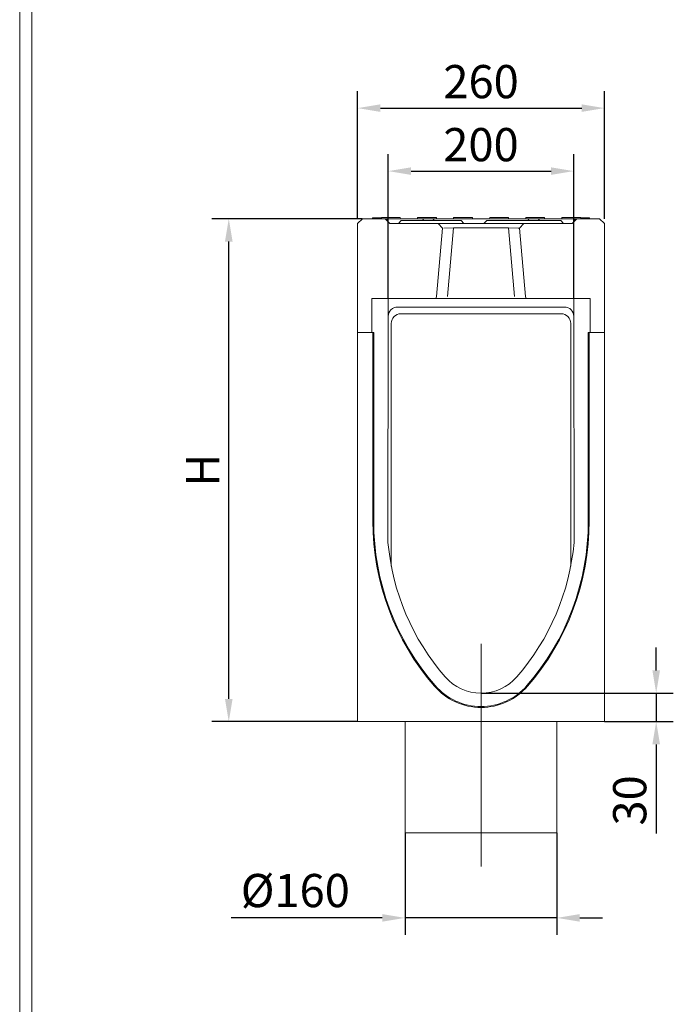
# Model space of a CAD drawing. Units: millimetres. Extents: x 66406 to 94336, y -18058 to -13822.
# Drawn here: x 75890 to 76579, y -16942 to -15905 of the extents above; entities that cross this region are included whole.
import ezdxf

# ---------------------------------------------------------------- set-up
doc = ezdxf.new("R2010")
doc.units = ezdxf.units.MM
doc.layers.add('DUENN-18', color=7, linetype='Continuous', lineweight=9)
doc.styles.get("Standard").update_dxf_attribs({"font": 'arial.ttf'})
doc.dimstyles.get("Standard").update_dxf_attribs({"dimscale": 10, "dimtxt": 3.5, "dimasz": 2.4, "dimexe": 1.8, "dimexo": 0, "dimgap": 1, "dimtad": 1, "dimdec": 0, "dimrnd": 0.01, "dimzin": 0, "dimdsep": 46, "dimtxsty": 'Standard', "dimcen": 3, "dimclrd": 256, "dimclre": 256, "dimclrt": 7, "dimadec": 0, "dimazin": 0, "dimtfac": 1, "dimtdec": 0, "dimtix": 1, "dimtmove": 0, "dimatfit": 0, "dimfxl": 1, "dimtolj": 1, "dimtzin": 0, "dimarcsym": 0})

# ---------------------------------------------------------------- blocks, each defined once
blk = doc.blocks.new('*D262')
at = {"layer": 'Defpoints', "color": 0, "transparency": 16777216}
for p in [(76506.5, -15997.9), (76246.4, -16114.7), (76506.5, -16114.7)]:
    blk.add_point(p, dxfattribs=at)
at = {"layer": 'DUENN-18', "lineweight": -2, "transparency": 16777216}
for p, q in [((76246.4, -16114.7), (76246.4, -15979.9)), ((76506.5, -16114.7), (76506.5, -15979.9)), ((76270.4, -15997.9), (76482.5, -15997.9))]:
    blk.add_line(p, q, dxfattribs=at)
at = {"layer": 'DUENN-18', "transparency": 16777216}
for points in [[(76270.4, -15993.9), (76270.4, -16001.9), (76246.4, -15997.9)], [(76482.5, -15993.9), (76482.5, -16001.9), (76506.5, -15997.9)]]:
    blk.add_solid(points, dxfattribs=at)
at = {"layer": 'DUENN-18', "color": 7, "transparency": 16777216, "insert": (76376.5, -15970), "char_height": 35, "attachment_point": 5}
blk.add_mtext('\\A1;260', dxfattribs=at)
blk = doc.blocks.new('*D263')
at = {"layer": 'Defpoints', "color": 0, "transparency": 16777216}
for p in [(76474.2, -16064.3), (76278.7, -16198.4), (76474.2, -16198.4)]:
    blk.add_point(p, dxfattribs=at)
at = {"layer": 'DUENN-18', "lineweight": -2, "transparency": 16777216}
for p, q in [((76278.7, -16198.4), (76278.7, -16046.3)), ((76474.2, -16198.4), (76474.2, -16046.3)), ((76302.7, -16064.3), (76450.2, -16064.3))]:
    blk.add_line(p, q, dxfattribs=at)
at = {"layer": 'DUENN-18', "transparency": 16777216}
for points in [[(76302.7, -16060.3), (76302.7, -16068.3), (76278.7, -16064.3)], [(76450.2, -16060.3), (76450.2, -16068.3), (76474.2, -16064.3)]]:
    blk.add_solid(points, dxfattribs=at)
at = {"layer": 'DUENN-18', "color": 7, "transparency": 16777216, "insert": (76376.4, -16036.4), "char_height": 35, "attachment_point": 5}
blk.add_mtext('\\A1;200', dxfattribs=at)
blk = doc.blocks.new('*D264')
at = {"layer": 'Defpoints', "color": 0, "transparency": 16777216}
for p in [(76376.4, -16614.5), (76506.4, -16644.5), (76561, -16644.5)]:
    blk.add_point(p, dxfattribs=at)
at = {"layer": 'DUENN-18', "lineweight": -2, "transparency": 16777216}
for p, q in [((76561, -16590.5), (76561, -16566.5)), ((76376.4, -16614.5), (76579, -16614.5)), ((76561, -16614.5), (76561, -16644.5)), ((76506.4, -16644.5), (76579, -16644.5)), ((76561, -16668.5), (76561, -16762.5))]:
    blk.add_line(p, q, dxfattribs=at)
at = {"layer": 'DUENN-18', "transparency": 16777216}
for points in [[(76557, -16590.5), (76565, -16590.5), (76561, -16614.5)], [(76557, -16668.5), (76565, -16668.5), (76561, -16644.5)]]:
    blk.add_solid(points, dxfattribs=at)
at = {"layer": 'DUENN-18', "color": 7, "transparency": 16777216, "insert": (76533.1, -16727.5), "char_height": 35, "attachment_point": 5, "rotation": 90}
blk.add_mtext('\\A1;30', dxfattribs=at)
blk = doc.blocks.new('*D265')
at = {"layer": 'Defpoints', "color": 0, "transparency": 16777216}
for p in [(76296.4, -16761.6), (76456.4, -16761.6), (76456.4, -16851.3)]:
    blk.add_point(p, dxfattribs=at)
at = {"layer": 'DUENN-18', "lineweight": -2, "transparency": 16777216}
for p, q in [((76296.4, -16761.6), (76296.4, -16869.3)), ((76456.4, -16761.6), (76456.4, -16869.3)), ((76272.4, -16851.3), (76113.2, -16851.3)), ((76456.4, -16851.3), (76296.4, -16851.3)), ((76480.4, -16851.3), (76504.4, -16851.3))]:
    blk.add_line(p, q, dxfattribs=at)
at = {"layer": 'DUENN-18', "transparency": 16777216}
for points in [[(76272.4, -16847.3), (76272.4, -16855.3), (76296.4, -16851.3)], [(76480.4, -16847.3), (76480.4, -16855.3), (76456.4, -16851.3)]]:
    blk.add_solid(points, dxfattribs=at)
at = {"layer": 'DUENN-18', "color": 7, "transparency": 16777216, "insert": (76180.8, -16822.5), "char_height": 35, "attachment_point": 5}
blk.add_mtext('\\A1;%%c160', dxfattribs=at)
blk = doc.blocks.new('*D268')
at = {"layer": 'Defpoints', "color": 0, "transparency": 16777216}
for p in [(76110.7, -16114.5), (76251.4, -16114.5), (76246.4, -16644.5)]:
    blk.add_point(p, dxfattribs=at)
at = {"layer": 'DUENN-18', "lineweight": -2, "transparency": 16777216}
for p, q in [((76251.4, -16114.5), (76092.7, -16114.5)), ((76110.7, -16620.5), (76110.7, -16138.5)), ((76246.4, -16644.5), (76092.7, -16644.5))]:
    blk.add_line(p, q, dxfattribs=at)
at = {"layer": 'DUENN-18', "transparency": 16777216}
for points in [[(76106.7, -16138.5), (76114.7, -16138.5), (76110.7, -16114.5)], [(76106.7, -16620.5), (76114.7, -16620.5), (76110.7, -16644.5)]]:
    blk.add_solid(points, dxfattribs=at)
at = {"layer": 'DUENN-18', "color": 7, "transparency": 16777216, "insert": (76083.2, -16379.5), "char_height": 35, "attachment_point": 5, "rotation": 90}
blk.add_mtext('\\A1;H', dxfattribs=at)

msp = doc.modelspace()

# ---------------------------------------------------------------- linework, layer by layer
at = {"layer": 'DUENN-18'}
for p, q in [((75890.4244, -18058.114, 156.4479), (75890.4244, -13822.3178, 156.4479)), ((75903.081, -18040.2159, 156.4479), (75903.081, -13840.2159, 156.4479)), ((76246.4418, -16119.5091), (76251.4418, -16114.5091)), ((76251.2418, -16114.7091), (76251.2418, -16114.5091)), ((76251.2418, -16114.5091), (76251.4418, -16114.5091)), ((76251.4418, -16114.5091), (76275.4418, -16114.5091)), ((76261.9964, -16113.5091), (76262.004, -16113.5091)), ((76261.9964, -16114.5091), (76261.9964, -16113.5091)), ((76262.004, -16113.5091), (76262.1717, -16113.5091)), ((76262.004, -16114.5091), (76262.004, -16113.5091)), ((76262.1717, -16113.5091), (76271.5442, -16113.5091)), ((76271.5704, -16113.0091), (76271.4918, -16114.5091)), ((76271.5704, -16113.0091), (76274.9918, -16113.0091)), ((76287.9918, -16113.0091), (76274.9918, -16113.0091)), ((76275.4418, -16114.5091), (76280.4418, -16119.5091)), ((76275.4418, -16114.5091), (76275.8046, -16114.5091)), ((76286.9918, -16114.5091), (76275.8046, -16114.5091)), ((76305.9918, -16114.5091), (76286.9918, -16114.5091)), ((76287.9918, -16113.0091), (76291.4132, -16113.0091)), ((76291.4132, -16113.0091), (76291.4918, -16114.5091)), ((76317.1791, -16114.5091), (76305.9918, -16114.5091)), ((76309.5704, -16113.0091), (76309.4918, -16114.5091)), ((76309.5704, -16113.0091), (76312.9918, -16113.0091)), ((76325.9918, -16113.0091), (76312.9918, -16113.0091)), ((76317.1791, -16114.5091), (76324.8046, -16114.5091)), ((76335.9918, -16114.5091), (76324.8046, -16114.5091)), ((76325.9918, -16113.0091), (76329.4132, -16113.0091)), ((76329.4132, -16113.0091), (76329.4918, -16114.5091)), ((76416.9918, -16114.5091), (76335.9918, -16114.5091)), ((76347.5704, -16113.0091), (76347.4918, -16114.5091)), ((76347.5704, -16113.0091), (76350.9918, -16113.0091)), ((76363.9918, -16113.0091), (76350.9918, -16113.0091)), ((76363.9918, -16113.0091), (76367.4132, -16113.0091)), ((76367.4132, -16113.0091), (76367.4918, -16114.5091)), ((76385.5704, -16113.0091), (76385.4918, -16114.5091)), ((76385.5704, -16113.0091), (76388.9918, -16113.0091)), ((76401.9918, -16113.0091), (76388.9918, -16113.0091)), ((76401.9918, -16113.0091), (76405.4132, -16113.0091)), ((76405.4132, -16113.0091), (76405.4918, -16114.5091)), ((76428.1791, -16114.5091), (76416.9918, -16114.5091)), ((76423.5704, -16113.0091), (76423.4918, -16114.5091)), ((76423.5704, -16113.0091), (76426.9918, -16113.0091)), ((76439.9918, -16113.0091), (76426.9918, -16113.0091)), ((76428.1791, -16114.5091), (76435.8046, -16114.5091)), ((76446.9918, -16114.5091), (76435.8046, -16114.5091)), ((76439.9918, -16113.0091), (76443.4132, -16113.0091)), ((76443.4132, -16113.0091), (76443.4918, -16114.5091)), ((76465.9918, -16114.5091), (76446.9918, -16114.5091)), ((76461.5704, -16113.0091), (76461.4918, -16114.5091)), ((76461.5704, -16113.0091), (76464.9918, -16113.0091)), ((76477.9918, -16113.0091), (76464.9918, -16113.0091)), ((76477.1791, -16114.5091), (76465.9918, -16114.5091)), ((76472.4418, -16119.5091), (76477.4418, -16114.5091)), ((76477.1791, -16114.5091), (76477.4418, -16114.5091)), ((76477.4418, -16114.5091), (76501.4418, -16114.5091)), ((76477.9918, -16113.0091), (76481.4751, -16113.0091)), ((76481.4751, -16114.5091), (76481.4751, -16113.0091)), ((76481.4751, -16113.5091), (76486.0643, -16113.5091)), ((76486.0643, -16113.5091), (76490.6603, -16113.5091)), ((76490.6603, -16114.5091), (76490.6603, -16113.5091)), ((76495.4918, -16114.3233), (76495.4918, -16114.5091)), ((76501.4418, -16114.5091), (76506.4418, -16119.5091)), ((76501.4418, -16114.5091), (76501.6418, -16114.5091)), ((76501.6418, -16114.5091), (76501.6418, -16114.7091)), ((76246.4418, -16134.5091), (76246.4418, -16119.5091)), ((76277.8334, -16116.9006), (76277.8073, -16116.4044)), ((76280.4418, -16119.5091), (76305.4684, -16119.5091)), ((76292.4418, -16116.5091), (76289.4418, -16119.5091)), ((76292.4418, -16116.5091), (76301.4418, -16116.5091)), ((76346.4418, -16116.5091), (76301.4418, -16116.5091)), ((76306.975, -16119.5091), (76305.4684, -16119.5091)), ((76305.9918, -16116.5091), (76305.9918, -16116.4044)), ((76318.0981, -16119.5091), (76306.975, -16119.5091)), ((76315.1764, -16116.4044), (76315.1709, -16116.5091)), ((76434.7855, -16119.5091), (76318.0981, -16119.5091)), ((76326.8128, -16116.5091), (76326.8073, -16116.4044)), ((76329.7017, -16196.5489), (76336.006, -16124.4902)), ((76331.4226, -16119.5091), (76336.006, -16124.4902)), ((76337.3999, -16124.4902), (76347.4347, -16124.0923)), ((76341.1108, -16196.3753), (76347.4347, -16124.0923)), ((76346.4418, -16116.5091), (76355.4418, -16116.5091)), ((76347.4347, -16124.0923), (76405.4489, -16124.0923)), ((76355.4418, -16116.5091), (76358.4418, -16119.5091)), ((76382.4418, -16116.5091), (76379.4418, -16119.5091)), ((76382.4418, -16116.5091), (76391.4418, -16116.5091)), ((76451.4418, -16116.5091), (76391.4418, -16116.5091)), ((76405.4489, -16124.0923), (76415.4837, -16124.4902)), ((76405.4489, -16124.0923), (76411.7729, -16196.3753)), ((76415.4837, -16124.4902), (76416.8776, -16124.4902)), ((76416.8776, -16124.4902), (76421.4611, -16119.5091)), ((76416.8776, -16124.4902), (76423.1819, -16196.5489)), ((76426.1764, -16116.4044), (76426.1709, -16116.5091)), ((76445.9087, -16119.5091), (76434.7855, -16119.5091)), ((76437.8128, -16116.5091), (76437.8073, -16116.4044)), ((76447.4153, -16119.5091), (76445.9087, -16119.5091)), ((76447.4153, -16119.5091), (76472.4418, -16119.5091)), ((76451.4418, -16116.5091), (76460.4418, -16116.5091)), ((76460.4418, -16116.5091), (76463.4418, -16119.5091)), ((76475.1764, -16116.4044), (76475.1558, -16116.7951)), ((76506.4418, -16119.5091), (76506.4418, -16134.5091)), ((76246.4418, -16234.5091), (76246.4418, -16134.5091)), ((76506.4418, -16134.5091), (76506.4418, -16234.5091)), ((76327.7016, -16198.3753), (76261.4418, -16198.3753)), ((76261.4418, -16198.3753), (76261.4418, -16234.5091)), ((76278.6728, -16198.3753), (76278.6568, -16215.9204)), ((76464.3055, -16207.508), (76288.5782, -16207.508)), ((76327.7016, -16198.3753), (76329.1108, -16198.3753)), ((76329.1108, -16198.3753), (76341.1108, -16198.3753)), ((76341.1108, -16198.3753), (76411.7729, -16198.3753)), ((76411.7729, -16198.3753), (76423.7729, -16198.3753)), ((76423.7729, -16198.3753), (76425.1821, -16198.3753)), ((76491.4418, -16198.3753), (76425.1821, -16198.3753)), ((76474.2259, -16214.8675), (76474.2109, -16198.3753)), ((76491.4418, -16234.5091), (76491.4418, -16198.3753)), ((76278.6568, -16215.9204), (76278.4375, -16455.6536)), ((76291.8555, -16214.6787), (76461.0281, -16214.6787)), ((76474.4462, -16455.6536), (76474.2259, -16214.8675)), ((76281.9418, -16456.6039), (76281.9418, -16224.7626)), ((76470.9418, -16224.7626), (76470.9418, -16456.6039)), ((76246.4418, -16644.5091), (76246.4418, -16234.5091)), ((76261.4418, -16234.5091), (76246.4418, -16234.5091)), ((76263.4042, -16234.5091), (76261.4418, -16234.5091)), ((76262.4418, -16433.3641), (76262.4418, -16234.5091)), ((76263.4042, -16433.3641), (76263.4042, -16234.5091)), ((76489.4795, -16234.5091), (76491.4418, -16234.5091)), ((76489.4795, -16234.5091), (76489.4795, -16433.3641)), ((76490.4418, -16234.5091), (76490.4418, -16433.3641)), ((76506.4418, -16234.5091), (76491.4418, -16234.5091)), ((76506.4418, -16234.5091), (76506.4418, -16644.5091)), ((76281.9418, -16480.5843), (76281.9418, -16456.6039)), ((76470.9418, -16456.6039), (76470.9418, -16480.5843)), ((76506.4418, -16644.5091), (76246.4418, -16644.5091)), ((76296.4418, -16644.5091), (76296.4418, -16761.6159)), ((76456.4418, -16644.5091), (76456.4418, -16761.6159)), ((76296.4418, -16761.6159), (76456.4418, -16761.6159))]:
    msp.add_line(p, q, dxfattribs=at)
at = {"layer": 'DUENN-18', "ltscale": 5}
msp.add_line((76376.4418, -16562.3335), (76376.4418, -16797.1863), dxfattribs=at)
at = {"layer": 'DUENN-18', "flags": 128}
for points in [[(76275.8046, -16114.5091), (76275.9268, -16114.5135), (76276.0532, -16114.5263), (76276.1811, -16114.547), (76276.3079, -16114.5751), (76276.4308, -16114.6101), (76276.5473, -16114.6514), (76276.6584, -16114.7), (76276.7704, -16114.7582), (76276.8812, -16114.8246), (76276.9887, -16114.8977), (76277.0905, -16114.976), (76277.1844, -16115.0581), (76277.2696, -16115.1439), (76277.3515, -16115.2386), (76277.4296, -16115.3409), (76277.5022, -16115.4487), (76277.5679, -16115.5597), (76277.6253, -16115.6715), (76277.673, -16115.7828), (76277.714, -16115.9001), (76277.7487, -16116.0236), (76277.7764, -16116.1506), (76277.7962, -16116.2784), (76277.8073, -16116.4044)], [(76315.1764, -16116.4044), (76315.1875, -16116.2784), (76315.2073, -16116.1506), (76315.2349, -16116.0236), (76315.2697, -16115.9001), (76315.3107, -16115.7828), (76315.3584, -16115.6715), (76315.4157, -16115.5597), (76315.4815, -16115.4487), (76315.5541, -16115.3409), (76315.6321, -16115.2386), (76315.7141, -16115.1439), (76315.7993, -16115.0581), (76315.8932, -16114.976), (76315.995, -16114.8977), (76316.1024, -16114.8246), (76316.2133, -16114.7582), (76316.3252, -16114.7), (76316.4364, -16114.6514), (76316.5529, -16114.6101), (76316.6758, -16114.5751), (76316.8025, -16114.547), (76316.9304, -16114.5263), (76317.0568, -16114.5135), (76317.1791, -16114.5091)], [(76324.8046, -16114.5091), (76324.9268, -16114.5135), (76325.0532, -16114.5263), (76325.1811, -16114.547), (76325.3079, -16114.5751), (76325.4308, -16114.6101), (76325.5473, -16114.6514), (76325.6584, -16114.7), (76325.7704, -16114.7582), (76325.8812, -16114.8246), (76325.9887, -16114.8977), (76326.0905, -16114.976), (76326.1844, -16115.0581), (76326.2696, -16115.1439), (76326.3515, -16115.2386), (76326.4296, -16115.3409), (76326.5022, -16115.4487), (76326.5679, -16115.5597), (76326.6253, -16115.6715), (76326.673, -16115.7828), (76326.714, -16115.9001), (76326.7487, -16116.0236), (76326.7764, -16116.1506), (76326.7962, -16116.2784), (76326.8073, -16116.4044)], [(76426.1764, -16116.4044), (76426.1875, -16116.2784), (76426.2073, -16116.1506), (76426.2349, -16116.0236), (76426.2697, -16115.9001), (76426.3107, -16115.7828), (76426.3584, -16115.6715), (76426.4157, -16115.5597), (76426.4815, -16115.4487), (76426.5541, -16115.3409), (76426.6321, -16115.2386), (76426.7141, -16115.1439), (76426.7993, -16115.0581), (76426.8932, -16114.976), (76426.995, -16114.8977), (76427.1024, -16114.8246), (76427.2133, -16114.7582), (76427.3252, -16114.7), (76427.4364, -16114.6514), (76427.5529, -16114.6101), (76427.6758, -16114.5751), (76427.8025, -16114.547), (76427.9304, -16114.5263), (76428.0568, -16114.5135), (76428.1791, -16114.5091)], [(76435.8046, -16114.5091), (76435.9268, -16114.5135), (76436.0532, -16114.5263), (76436.1811, -16114.547), (76436.3079, -16114.5751), (76436.4308, -16114.6101), (76436.5473, -16114.6514), (76436.6584, -16114.7), (76436.7704, -16114.7582), (76436.8812, -16114.8246), (76436.9887, -16114.8977), (76437.0905, -16114.976), (76437.1844, -16115.0581), (76437.2696, -16115.1439), (76437.3515, -16115.2386), (76437.4296, -16115.3409), (76437.5022, -16115.4487), (76437.5679, -16115.5597), (76437.6253, -16115.6715), (76437.673, -16115.7828), (76437.714, -16115.9001), (76437.7487, -16116.0236), (76437.7764, -16116.1506), (76437.7962, -16116.2784), (76437.8073, -16116.4044)], [(76475.1764, -16116.4044), (76475.1875, -16116.2784), (76475.2073, -16116.1506), (76475.2349, -16116.0236), (76475.2697, -16115.9001), (76475.3107, -16115.7828), (76475.3584, -16115.6715), (76475.4157, -16115.5597), (76475.4815, -16115.4487), (76475.5541, -16115.3409), (76475.6321, -16115.2386), (76475.7141, -16115.1439), (76475.7993, -16115.0581), (76475.8932, -16114.976), (76475.995, -16114.8977), (76476.1024, -16114.8246), (76476.2133, -16114.7582), (76476.3252, -16114.7), (76476.4364, -16114.6514), (76476.5529, -16114.6101), (76476.6758, -16114.5751), (76476.8025, -16114.547), (76476.9304, -16114.5263), (76477.0568, -16114.5135), (76477.1791, -16114.5091)]]:
    msp.add_lwpolyline(points, dxfattribs=at)
at = {"layer": 'DUENN-18'}
for centre, radius, start, end in [((76527.4418, -16433.3641), 265, 180, 220.9746302), ((76527.4418, -16433.3641), 264.0376, 180, 220.9746302), ((76225.4418, -16433.3641), 264.0376, 319.0253698, 0), ((76225.4418, -16433.3641), 265, 319.0253698, 0), ((76527.4418, -16433.3641), 250, 185.1151708, 220.9746302), ((76225.4418, -16433.3641), 250, 319.0253698, 354.8848292), ((76376.4418, -16564.5091), 50, 220.9746302, 319.0253698), ((76376.4418, -16564.5091), 65, 220.9746302, 319.0253698), ((76376.4418, -16564.5091), 64.0376, 220.9746302, 319.0253698)]:
    msp.add_arc(centre, radius, start, end, dxfattribs=at)
for centre, major_axis, ratio, start_param, end_param in [((76327.7016, -16196.3753), (2.0077, 0), 0.996165739, 4.71238898, 6.196251761), ((76425.1821, -16196.3753), (-2.0077, 0), 0.996165739, 0.086933547, 1.570796327), ((76288.6689, -16217.6623), (-2.8886, 9.7487), 0.983506753, 5.999620862, 7.560429335), ((76464.2148, -16217.6623), (2.8886, 9.7487), 0.983506753, 5.005941279, 6.566749752), ((76291.9556, -16224.8643), (-2.6745, 9.8423), 0.980459325, 6.022805321, 7.583613794), ((76460.9281, -16224.8643), (2.6745, 9.8423), 0.980459325, 4.98275682, 6.543565293)]:
    msp.add_ellipse(centre, major_axis=major_axis, ratio=ratio, start_param=start_param, end_param=end_param, dxfattribs=at)

# ---------------------------------------------------------------- dimensions: what is measured, and where the dimension line sits
dim = msp.add_linear_dim(base=(76506.4918, -15997.9145), p1=(76246.4418, -16114.7091), p2=(76506.4918, -16114.7091), dimstyle='Standard', dxfattribs=at)
dim.commit()
dim.dimension.update_dxf_attribs({"geometry": '*D262', "text_midpoint": (76376.4668, -15970.0444)})
dim = msp.add_linear_dim(base=(76474.2109, -16064.3108), p1=(76278.6728, -16198.3753), p2=(76474.2109, -16198.3753), text='200', dimstyle='Standard', dxfattribs=at)
dim.commit()
dim.dimension.update_dxf_attribs({"geometry": '*D263', "text_midpoint": (76376.4418, -16036.4408)})
dim = msp.add_linear_dim(base=(76110.7023, -16114.5091), p1=(76246.4418, -16644.5091), p2=(76251.4418, -16114.5091), angle=90, text='H', dimstyle='Standard', dxfattribs=at)
dim.commit()
dim.dimension.update_dxf_attribs({"geometry": '*D268', "text_midpoint": (76110.7023, -16379.5091), "dimtype": 160})
dim = msp.add_linear_dim(base=(76561.0234, -16644.5091), p1=(76376.4418, -16614.5091), p2=(76506.4418, -16644.5091), angle=90, dimstyle='Standard', dxfattribs=at)
dim.commit()
dim.dimension.update_dxf_attribs({"geometry": '*D264', "text_midpoint": (76561.0234, -16727.5057), "dimtype": 160})
dim = msp.add_linear_dim(base=(76456.4418, -16851.3487), p1=(76296.4418, -16761.6159), p2=(76456.4418, -16761.6159), text='%%c160', dimstyle='Standard', dxfattribs=at)
dim.commit()
dim.dimension.update_dxf_attribs({"geometry": '*D265', "text_midpoint": (76180.7969, -16851.3487), "dimtype": 160})

doc.saveas('drawing.dxf')
